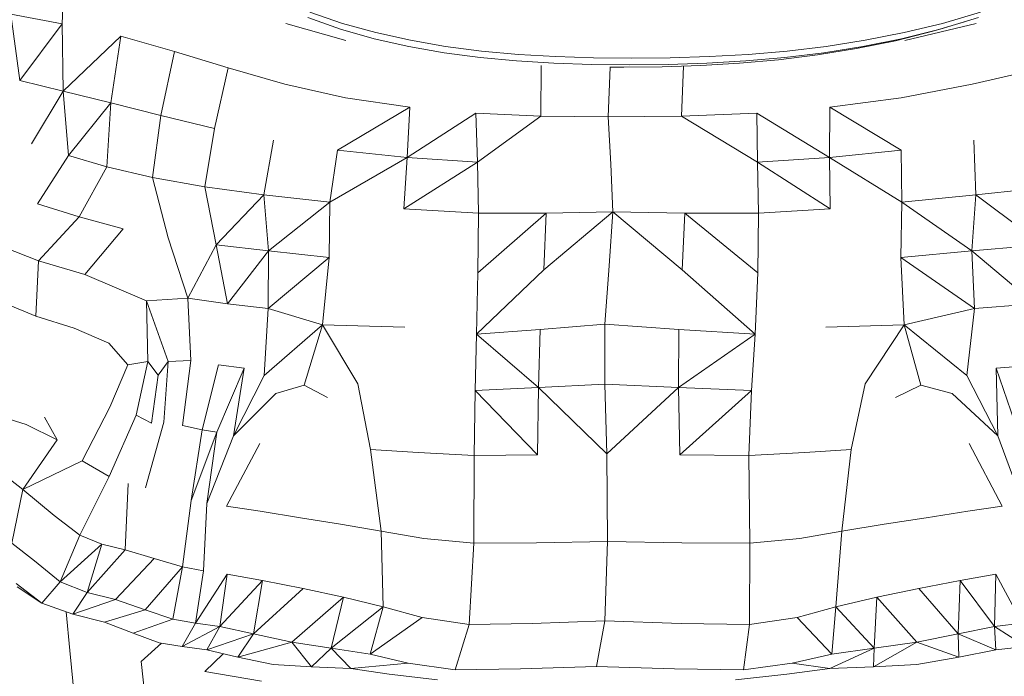
# Model space of a CAD drawing. Units: millimetres. Extents: x -605613228 to 17, y -1703671722 to 113.
# Drawn here: x -605611825 to -605611779, y -1703669577 to -1703669546 of the extents above; entities that cross this region are included whole.
import ezdxf

# ---------------------------------------------------------------- set-up
doc = ezdxf.new("R2010")
doc.units = ezdxf.units.MM
doc.layers.get('0').update_dxf_attribs({"lineweight": 9, "true_color": 0x1c1c1c})
doc.layers.get('Defpoints').update_dxf_attribs({"color": 3, "lineweight": 0})
doc.styles.add('2F обычный', font='Montserrat-Light.ttf', dxfattribs={"width": 0.8})
doc.dimstyles.new('stroitelniy3', dxfattribs={"dimtxt": 80, "dimasz": 30, "dimexe": 5, "dimexo": 10, "dimgap": 20, "dimtad": 1, "dimtoh": 1, "dimdec": 0, "dimrnd": 5, "dimtxsty": '2F обычный', "dimblk": 'ARCHTICK', "dimcen": 0.09, "dimdle": 2, "dimadec": 0, "dimazin": 2, "dimtfac": 1, "dimtdec": 0, "dimtmove": 1, "dimatfit": 3, "dimfxl": 10, "dimtfill": 1, "dimtolj": 1, "dimtzin": 0, "dimarcsym": 1})

# ---------------------------------------------------------------- blocks, each defined once
blk = doc.blocks.new('_ArchTick')
at = {"color": 0, "linetype": 'ByBlock', "const_width": 0.15}
blk.add_lwpolyline([(-0.5, -0.5), (0.5, 0.5)], dxfattribs=at)
blk = doc.blocks.new('*D217')
at = {"color": 0, "lineweight": -2, "transparency": 16777216}
for p, q in [((-605612410.427, -1703669488.155), (-605612410.427, -1703670003.779)), ((-605611412.819, -1703669488.155), (-605611412.819, -1703670003.779)), ((-605612412.427, -1703669998.779), (-605611410.819, -1703669998.779))]:
    blk.add_line(p, q, dxfattribs=at)
at = {"layer": 'Defpoints', "color": 0, "lineweight": 30, "transparency": 16777216}
for p in [(-605612410.427, -1703669478.155), (-605611412.819, -1703669478.155), (-605611412.819, -1703669998.779)]:
    blk.add_point(p, dxfattribs=at)
at = {"color": 0, "lineweight": -2, "transparency": 16777216, "xscale": 25, "yscale": 25, "zscale": 25, "rotation": 180}
blk.add_blockref('_ArchTick', (-605612410.427, -1703669998.779), dxfattribs=at)
at = {"color": 0, "lineweight": -2, "transparency": 16777216, "xscale": 25, "yscale": 25, "zscale": 25}
blk.add_blockref('_ArchTick', (-605611412.819, -1703669998.779), dxfattribs=at)
at = {"color": 0, "transparency": 16777216, "insert": (-605611911.623, -1703669953.422), "char_height": 50, "attachment_point": 5, "style": '2F обычный', "bg_fill": 3, "box_fill_scale": 1.1, "bg_fill_color": 256, "bg_fill_true_color": 13158600, "bg_fill_transparency": 0}
blk.add_mtext('\\A1;1000', dxfattribs=at)
blk = doc.blocks.new('*D219')
at = {"color": 0, "lineweight": -2, "transparency": 16777216}
for p, q in [((-605611170.034, -1703669779.079), (-605611170.034, -1703668713.202)), ((-605611902.083, -1703668715.202), (-605611165.034, -1703668715.202)), ((-605611639.093, -1703669777.079), (-605611165.034, -1703669777.079))]:
    blk.add_line(p, q, dxfattribs=at)
at = {"layer": 'Defpoints', "color": 0, "lineweight": 30, "transparency": 16777216}
for p in [(-605611912.083, -1703668715.202), (-605611170.034, -1703668715.202), (-605611649.093, -1703669777.079)]:
    blk.add_point(p, dxfattribs=at)
at = {"color": 0, "lineweight": -2, "transparency": 16777216, "xscale": 25, "yscale": 25, "zscale": 25}
for p, rotation in [((-605611170.034, -1703668715.202), 90), ((-605611170.034, -1703669777.079), 270)]:
    blk.add_blockref('_ArchTick', p, dxfattribs=dict(at, rotation=rotation))
at = {"color": 0, "transparency": 16777216, "insert": (-605611215.391, -1703669246.14), "char_height": 50, "attachment_point": 5, "rotation": 90, "style": '2F обычный', "bg_fill": 3, "box_fill_scale": 1.1, "bg_fill_color": 256, "bg_fill_true_color": 13158600, "bg_fill_transparency": 0}
blk.add_mtext('\\A1;1060', dxfattribs=at)

msp = doc.modelspace()

# ---------------------------------------------------------------- linework, layer by layer
at = {"color": 0, "linetype": 'Continuous', "lineweight": 0}
for p, q in [((-605611822.79, -1703669542.894), (-605611822.883, -1703669546.17)), ((-605611825.297, -1703669545.703), (-605611822.883, -1703669546.17)), ((-605611825.297, -1703669545.703), (-605611824.883, -1703669548.831)), ((-605611811.237, -1703669545.621), (-605611809.707, -1703669546.142)), ((-605611779.682, -1703669545.621), (-605611781.475, -1703669546.142)), ((-605611824.883, -1703669548.831), (-605611822.883, -1703669546.17)), ((-605611822.841, -1703669549.334), (-605611822.883, -1703669546.17)), ((-605611812.373, -1703669546.146), (-605611809.548, -1703669546.943)), ((-605611809.789, -1703669546.412), (-605611811.328, -1703669545.871)), ((-605611808.129, -1703669546.579), (-605611809.707, -1703669546.142)), ((-605611783.285, -1703669546.579), (-605611781.475, -1703669546.142)), ((-605611779.89, -1703669546.146), (-605611783.254, -1703669546.943)), ((-605611780.439, -1703669546.068), (-605611781.871, -1703669546.502)), ((-605611781.586, -1703669546.412), (-605611779.783, -1703669545.871)), ((-605611809.789, -1703669546.412), (-605611808.207, -1703669546.864)), ((-605611808.129, -1703669546.579), (-605611806.509, -1703669546.938)), ((-605611783.285, -1703669546.579), (-605611785.109, -1703669546.938)), ((-605611783.69, -1703669546.959), (-605611781.871, -1703669546.502)), ((-605611781.586, -1703669546.412), (-605611783.403, -1703669546.864)), ((-605611820.137, -1703669546.743), (-605611822.841, -1703669549.334)), ((-605611820.137, -1703669546.743), (-605611820.597, -1703669549.88)), ((-605611820.137, -1703669546.743), (-605611817.599, -1703669547.462)), ((-605611806.584, -1703669547.233), (-605611808.207, -1703669546.864)), ((-605611804.85, -1703669547.224), (-605611806.509, -1703669546.938)), ((-605611786.942, -1703669547.224), (-605611785.109, -1703669546.938)), ((-605611783.69, -1703669546.959), (-605611785.518, -1703669547.332)), ((-605611785.23, -1703669547.233), (-605611783.403, -1703669546.864)), ((-605611818.247, -1703669550.48), (-605611817.599, -1703669547.462)), ((-605611815.084, -1703669548.243), (-605611817.599, -1703669547.462)), ((-605611806.584, -1703669547.233), (-605611804.924, -1703669547.527)), ((-605611803.231, -1703669547.751), (-605611804.924, -1703669547.527)), ((-605611804.85, -1703669547.224), (-605611803.155, -1703669547.444)), ((-605611801.428, -1703669547.604), (-605611803.155, -1703669547.444)), ((-605611790.619, -1703669547.604), (-605611788.78, -1703669547.444)), ((-605611788.899, -1703669547.751), (-605611787.063, -1703669547.527)), ((-605611786.942, -1703669547.224), (-605611788.78, -1703669547.444)), ((-605611787.351, -1703669547.627), (-605611785.518, -1703669547.332)), ((-605611785.23, -1703669547.233), (-605611787.063, -1703669547.527)), ((-605611803.231, -1703669547.751), (-605611801.508, -1703669547.913)), ((-605611799.758, -1703669548.02), (-605611801.508, -1703669547.913)), ((-605611801.428, -1703669547.604), (-605611799.674, -1703669547.71)), ((-605611799.758, -1703669548.02), (-605611797.985, -1703669548.079)), ((-605611797.895, -1703669547.769), (-605611799.674, -1703669547.71)), ((-605611797.895, -1703669547.769), (-605611796.097, -1703669547.786)), ((-605611794.282, -1703669547.769), (-605611796.097, -1703669547.786)), ((-605611792.563, -1703669548.02), (-605611794.384, -1703669548.079)), ((-605611794.282, -1703669547.769), (-605611792.454, -1703669547.71)), ((-605611791.02, -1703669548.016), (-605611792.848, -1703669548.124)), ((-605611792.563, -1703669548.02), (-605611790.734, -1703669547.913)), ((-605611790.619, -1703669547.604), (-605611792.454, -1703669547.71)), ((-605611791.02, -1703669548.016), (-605611789.187, -1703669547.853)), ((-605611788.899, -1703669547.751), (-605611790.734, -1703669547.913)), ((-605611787.351, -1703669547.627), (-605611789.187, -1703669547.853)), ((-605611815.084, -1703669548.243), (-605611815.722, -1703669551.085)), ((-605611815.084, -1703669548.243), (-605611812.41, -1703669548.998)), ((-605611800.351, -1703669548.133), (-605611800.376, -1703669550.515)), ((-605611796.193, -1703669548.096), (-605611797.985, -1703669548.079)), ((-605611797.208, -1703669550.548), (-605611797.106, -1703669548.2)), ((-605611797.129, -1703669548.2), (-605611797.095, -1703669548.2)), ((-605611796.814, -1703669548.2), (-605611797.095, -1703669548.2)), ((-605611796.814, -1703669548.2), (-605611796.473, -1703669548.2)), ((-605611794.666, -1703669548.183), (-605611796.473, -1703669548.2)), ((-605611796.193, -1703669548.096), (-605611794.384, -1703669548.079)), ((-605611794.666, -1703669548.183), (-605611792.848, -1703669548.124)), ((-605611793.653, -1703669548.15), (-605611793.753, -1703669550.515)), ((-605611776.757, -1703669548.243), (-605611780.084, -1703669548.998)), ((-605611822.841, -1703669549.334), (-605611824.883, -1703669548.831)), ((-605611824.33, -1703669551.816), (-605611822.841, -1703669549.334)), ((-605611822.841, -1703669549.334), (-605611820.597, -1703669549.88)), ((-605611822.841, -1703669549.334), (-605611822.596, -1703669552.367)), ((-605611809.562, -1703669549.643), (-605611812.41, -1703669548.998)), ((-605611783.419, -1703669549.643), (-605611780.084, -1703669548.998)), ((-605611822.596, -1703669552.367), (-605611820.597, -1703669549.88)), ((-605611820.795, -1703669552.9), (-605611820.597, -1703669549.88)), ((-605611818.247, -1703669550.48), (-605611820.597, -1703669549.88)), ((-605611809.562, -1703669549.643), (-605611806.528, -1703669550.094)), ((-605611783.419, -1703669549.643), (-605611786.779, -1703669550.094)), ((-605611809.93, -1703669552.118), (-605611806.528, -1703669550.094)), ((-605611806.656, -1703669552.461), (-605611806.528, -1703669550.094)), ((-605611786.786, -1703669552.461), (-605611786.779, -1703669550.094)), ((-605611783.42, -1703669552.118), (-605611786.779, -1703669550.094)), ((-605611818.247, -1703669550.48), (-605611818.646, -1703669553.391)), ((-605611818.247, -1703669550.48), (-605611815.722, -1703669551.085)), ((-605611803.426, -1703669550.377), (-605611806.656, -1703669552.461)), ((-605611803.426, -1703669550.377), (-605611800.376, -1703669550.515)), ((-605611803.426, -1703669550.377), (-605611803.351, -1703669552.676)), ((-605611800.376, -1703669550.515), (-605611803.351, -1703669552.676)), ((-605611797.208, -1703669550.548), (-605611800.376, -1703669550.515)), ((-605611797.208, -1703669550.548), (-605611793.753, -1703669550.515)), ((-605611797.208, -1703669550.548), (-605611797.082, -1703669552.771)), ((-605611790.21, -1703669550.377), (-605611793.753, -1703669550.515)), ((-605611793.753, -1703669550.515), (-605611790.176, -1703669552.676)), ((-605611790.21, -1703669550.377), (-605611786.786, -1703669552.461)), ((-605611790.21, -1703669550.377), (-605611790.176, -1703669552.676)), ((-605611816.174, -1703669553.834), (-605611815.722, -1703669551.085)), ((-605611812.95, -1703669551.645), (-605611813.406, -1703669554.219)), ((-605611780, -1703669551.645), (-605611779.91, -1703669554.219)), ((-605611810.3, -1703669554.56), (-605611809.93, -1703669552.118)), ((-605611806.656, -1703669552.461), (-605611809.93, -1703669552.118)), ((-605611786.786, -1703669552.461), (-605611783.42, -1703669552.118)), ((-605611783.386, -1703669554.56), (-605611783.42, -1703669552.118)), ((-605611824.056, -1703669554.631), (-605611822.596, -1703669552.367)), ((-605611820.795, -1703669552.9), (-605611822.596, -1703669552.367)), ((-605611810.3, -1703669554.56), (-605611806.656, -1703669552.461)), ((-605611806.656, -1703669552.461), (-605611806.814, -1703669554.872)), ((-605611806.656, -1703669552.461), (-605611803.351, -1703669552.676)), ((-605611786.786, -1703669552.461), (-605611790.176, -1703669552.676)), ((-605611786.786, -1703669552.461), (-605611786.759, -1703669554.872)), ((-605611783.386, -1703669554.56), (-605611786.786, -1703669552.461)), ((-605611820.795, -1703669552.9), (-605611822.084, -1703669555.251)), ((-605611820.795, -1703669552.9), (-605611818.646, -1703669553.391)), ((-605611803.351, -1703669552.676), (-605611806.814, -1703669554.872)), ((-605611803.302, -1703669555.071), (-605611803.351, -1703669552.676)), ((-605611796.978, -1703669555.021), (-605611797.082, -1703669552.771)), ((-605611790.176, -1703669552.676), (-605611786.759, -1703669554.872)), ((-605611790.128, -1703669555.071), (-605611790.176, -1703669552.676)), ((-605611816.174, -1703669553.834), (-605611818.646, -1703669553.391)), ((-605611817.905, -1703669556.234), (-605611818.646, -1703669553.391)), ((-605611816.174, -1703669553.834), (-605611813.406, -1703669554.219)), ((-605611816.174, -1703669553.834), (-605611815.652, -1703669556.57)), ((-605611776.452, -1703669553.834), (-605611779.91, -1703669554.219)), ((-605611815.652, -1703669556.57), (-605611813.406, -1703669554.219)), ((-605611810.3, -1703669554.56), (-605611813.406, -1703669554.219)), ((-605611813.188, -1703669556.851), (-605611813.406, -1703669554.219)), ((-605611783.386, -1703669554.56), (-605611779.91, -1703669554.219)), ((-605611780.09, -1703669556.851), (-605611779.91, -1703669554.219)), ((-605611776.778, -1703669556.57), (-605611779.91, -1703669554.219)), ((-605611822.084, -1703669555.251), (-605611824.056, -1703669554.631)), ((-605611810.3, -1703669554.56), (-605611813.188, -1703669556.851)), ((-605611810.3, -1703669554.56), (-605611810.323, -1703669557.165)), ((-605611803.302, -1703669555.071), (-605611806.814, -1703669554.872)), ((-605611790.128, -1703669555.071), (-605611786.759, -1703669554.872)), ((-605611783.386, -1703669554.56), (-605611783.442, -1703669557.165)), ((-605611783.386, -1703669554.56), (-605611780.09, -1703669556.851)), ((-605611824.008, -1703669557.317), (-605611822.084, -1703669555.251)), ((-605611822.084, -1703669555.251), (-605611820.024, -1703669555.807)), ((-605611803.302, -1703669555.071), (-605611803.331, -1703669557.88)), ((-605611803.331, -1703669557.88), (-605611800.119, -1703669555.071)), ((-605611803.302, -1703669555.071), (-605611800.119, -1703669555.071)), ((-605611796.978, -1703669555.021), (-605611800.226, -1703669557.74)), ((-605611800.226, -1703669557.74), (-605611800.119, -1703669555.071)), ((-605611796.978, -1703669555.021), (-605611800.119, -1703669555.071)), ((-605611796.978, -1703669555.021), (-605611797.153, -1703669557.564)), ((-605611796.978, -1703669555.021), (-605611793.591, -1703669555.071)), ((-605611796.978, -1703669555.021), (-605611793.714, -1703669557.74)), ((-605611793.714, -1703669557.74), (-605611793.591, -1703669555.071)), ((-605611790.168, -1703669557.88), (-605611793.591, -1703669555.071)), ((-605611790.128, -1703669555.071), (-605611793.591, -1703669555.071)), ((-605611790.128, -1703669555.071), (-605611790.168, -1703669557.88)), ((-605611820.024, -1703669555.807), (-605611821.822, -1703669557.963)), ((-605611817.905, -1703669556.234), (-605611816.984, -1703669559.084)), ((-605611824.008, -1703669557.317), (-605611825.633, -1703669556.676)), ((-605611815.652, -1703669556.57), (-605611816.984, -1703669559.084)), ((-605611815.119, -1703669559.348), (-605611815.652, -1703669556.57)), ((-605611813.188, -1703669556.851), (-605611815.652, -1703669556.57)), ((-605611780.09, -1703669556.851), (-605611776.778, -1703669556.57)), ((-605611815.119, -1703669559.348), (-605611813.188, -1703669556.851)), ((-605611813.188, -1703669556.851), (-605611813.197, -1703669559.562)), ((-605611810.323, -1703669557.165), (-605611813.197, -1703669559.562)), ((-605611813.188, -1703669556.851), (-605611810.323, -1703669557.165)), ((-605611810.646, -1703669560.336), (-605611810.323, -1703669557.165)), ((-605611780.09, -1703669556.851), (-605611783.442, -1703669557.165)), ((-605611783.272, -1703669560.336), (-605611783.442, -1703669557.165)), ((-605611783.442, -1703669557.165), (-605611779.962, -1703669559.562)), ((-605611780.09, -1703669556.851), (-605611779.962, -1703669559.562)), ((-605611777.132, -1703669559.348), (-605611780.09, -1703669556.851)), ((-605611824.008, -1703669557.317), (-605611824.132, -1703669559.919)), ((-605611824.008, -1703669557.317), (-605611821.822, -1703669557.963)), ((-605611803.396, -1703669560.774), (-605611800.226, -1703669557.74)), ((-605611797.361, -1703669560.297), (-605611797.153, -1703669557.564)), ((-605611790.284, -1703669560.774), (-605611793.714, -1703669557.74)), ((-605611818.921, -1703669559.21), (-605611821.822, -1703669557.963)), ((-605611803.396, -1703669560.774), (-605611803.331, -1703669557.88)), ((-605611790.284, -1703669560.774), (-605611790.168, -1703669557.88)), ((-605611818.921, -1703669559.21), (-605611816.984, -1703669559.084)), ((-605611815.119, -1703669559.348), (-605611816.984, -1703669559.084)), ((-605611816.84, -1703669562.013), (-605611816.984, -1703669559.084)), ((-605611825.529, -1703669559.348), (-605611824.132, -1703669559.919)), ((-605611818.921, -1703669559.21), (-605611818.857, -1703669562.055)), ((-605611818.921, -1703669559.21), (-605611817.897, -1703669562.063)), ((-605611815.119, -1703669559.348), (-605611813.197, -1703669559.562)), ((-605611813.197, -1703669559.562), (-605611813.382, -1703669562.724)), ((-605611810.646, -1703669560.336), (-605611813.197, -1703669559.562)), ((-605611783.272, -1703669560.336), (-605611779.962, -1703669559.562)), ((-605611779.962, -1703669559.562), (-605611780.323, -1703669562.724)), ((-605611777.132, -1703669559.348), (-605611779.962, -1703669559.562)), ((-605611822.331, -1703669560.484), (-605611824.132, -1703669559.919)), ((-605611822.331, -1703669560.484), (-605611820.696, -1703669561.198)), ((-605611810.646, -1703669560.336), (-605611813.382, -1703669562.724)), ((-605611810.646, -1703669560.336), (-605611811.506, -1703669563.181)), ((-605611810.646, -1703669560.336), (-605611808.986, -1703669563.115)), ((-605611810.646, -1703669560.336), (-605611806.771, -1703669560.437)), ((-605611797.361, -1703669560.297), (-605611800.398, -1703669560.549)), ((-605611797.361, -1703669560.297), (-605611797.358, -1703669563.119)), ((-605611797.361, -1703669560.297), (-605611793.871, -1703669560.549)), ((-605611783.272, -1703669560.336), (-605611786.959, -1703669560.437)), ((-605611783.272, -1703669560.336), (-605611785.109, -1703669563.115)), ((-605611783.272, -1703669560.336), (-605611782.487, -1703669563.181)), ((-605611783.272, -1703669560.336), (-605611780.323, -1703669562.724)), ((-605611803.396, -1703669560.774), (-605611803.457, -1703669563.42)), ((-605611803.396, -1703669560.774), (-605611800.398, -1703669560.549)), ((-605611803.396, -1703669560.774), (-605611800.481, -1703669563.282)), ((-605611800.481, -1703669563.282), (-605611800.398, -1703669560.549)), ((-605611793.893, -1703669563.282), (-605611793.871, -1703669560.549)), ((-605611790.284, -1703669560.774), (-605611793.893, -1703669563.282)), ((-605611790.284, -1703669560.774), (-605611793.871, -1703669560.549)), ((-605611790.284, -1703669560.774), (-605611790.465, -1703669563.42)), ((-605611819.798, -1703669562.213), (-605611820.696, -1703669561.198)), ((-605611819.798, -1703669562.213), (-605611820.654, -1703669564.204)), ((-605611819.798, -1703669562.213), (-605611818.857, -1703669562.055)), ((-605611819.408, -1703669564.592), (-605611818.857, -1703669562.055)), ((-605611818.371, -1703669562.696), (-605611818.857, -1703669562.055)), ((-605611818.371, -1703669562.696), (-605611817.897, -1703669562.063)), ((-605611818.104, -1703669564.917), (-605611817.897, -1703669562.063)), ((-605611816.84, -1703669562.013), (-605611817.897, -1703669562.063)), ((-605611816.84, -1703669562.013), (-605611817.223, -1703669565.072)), ((-605611816.308, -1703669565.277), (-605611815.54, -1703669562.222)), ((-605611814.334, -1703669562.368), (-605611815.62, -1703669565.389)), ((-605611814.334, -1703669562.368), (-605611815.54, -1703669562.222)), ((-605611814.825, -1703669565.553), (-605611814.334, -1703669562.368)), ((-605611778.948, -1703669562.368), (-605611777.082, -1703669562.222)), ((-605611778.948, -1703669562.368), (-605611777.907, -1703669565.389)), ((-605611778.869, -1703669565.553), (-605611778.948, -1703669562.368)), ((-605611818.371, -1703669562.696), (-605611818.689, -1703669564.958)), ((-605611814.825, -1703669565.553), (-605611813.382, -1703669562.724)), ((-605611778.869, -1703669565.553), (-605611780.323, -1703669562.724)), ((-605611812.843, -1703669563.56), (-605611811.506, -1703669563.181)), ((-605611810.41, -1703669563.747), (-605611811.506, -1703669563.181)), ((-605611808.384, -1703669566.203), (-605611808.986, -1703669563.115)), ((-605611800.481, -1703669563.282), (-605611803.457, -1703669563.42)), ((-605611800.481, -1703669563.282), (-605611800.522, -1703669566.457)), ((-605611800.481, -1703669563.282), (-605611797.358, -1703669563.119)), ((-605611797.273, -1703669566.405), (-605611800.481, -1703669563.282)), ((-605611797.273, -1703669566.405), (-605611797.358, -1703669563.119)), ((-605611793.893, -1703669563.282), (-605611797.358, -1703669563.119)), ((-605611797.273, -1703669566.405), (-605611793.893, -1703669563.282)), ((-605611793.893, -1703669563.282), (-605611790.465, -1703669563.42)), ((-605611793.893, -1703669563.282), (-605611793.83, -1703669566.457)), ((-605611785.771, -1703669566.203), (-605611785.109, -1703669563.115)), ((-605611783.685, -1703669563.747), (-605611782.487, -1703669563.181)), ((-605611781.026, -1703669563.56), (-605611782.487, -1703669563.181)), ((-605611814.825, -1703669565.553), (-605611812.843, -1703669563.56)), ((-605611803.501, -1703669566.479), (-605611803.457, -1703669563.42)), ((-605611800.522, -1703669566.457), (-605611803.457, -1703669563.42)), ((-605611793.83, -1703669566.457), (-605611790.465, -1703669563.42)), ((-605611790.592, -1703669566.479), (-605611790.465, -1703669563.42)), ((-605611778.869, -1703669565.553), (-605611781.026, -1703669563.56)), ((-605611821.944, -1703669566.729), (-605611820.654, -1703669564.204)), ((-605611825.639, -1703669564.694), (-605611824.589, -1703669565.029)), ((-605611823.714, -1703669564.687), (-605611823.121, -1703669565.748)), ((-605611819.408, -1703669564.592), (-605611820.671, -1703669567.47)), ((-605611819.408, -1703669564.592), (-605611818.689, -1703669564.958)), ((-605611824.589, -1703669565.029), (-605611823.121, -1703669565.748)), ((-605611818.104, -1703669564.917), (-605611818.97, -1703669568.005)), ((-605611816.308, -1703669565.277), (-605611817.223, -1703669565.072)), ((-605611816.308, -1703669565.277), (-605611816.82, -1703669568.598)), ((-605611815.62, -1703669565.389), (-605611816.82, -1703669568.598)), ((-605611816.308, -1703669565.277), (-605611815.62, -1703669565.389)), ((-605611816.077, -1703669568.741), (-605611815.62, -1703669565.389)), ((-605611814.825, -1703669565.553), (-605611816.077, -1703669568.741)), ((-605611778.869, -1703669565.553), (-605611777.696, -1703669568.741)), ((-605611824.732, -1703669568.092), (-605611823.121, -1703669565.748)), ((-605611813.589, -1703669565.912), (-605611815.162, -1703669568.869)), ((-605611780.227, -1703669565.912), (-605611778.667, -1703669568.869)), ((-605611808.384, -1703669566.203), (-605611807.886, -1703669570.045)), ((-605611808.384, -1703669566.203), (-605611806.134, -1703669566.336)), ((-605611803.501, -1703669566.479), (-605611806.134, -1703669566.336)), ((-605611803.501, -1703669566.479), (-605611803.515, -1703669570.612)), ((-605611803.501, -1703669566.479), (-605611800.522, -1703669566.457)), ((-605611797.273, -1703669566.405), (-605611797.238, -1703669570.528)), ((-605611790.592, -1703669566.479), (-605611793.83, -1703669566.457)), ((-605611790.592, -1703669566.479), (-605611787.958, -1703669566.336)), ((-605611790.592, -1703669566.479), (-605611790.546, -1703669570.612)), ((-605611785.771, -1703669566.203), (-605611787.958, -1703669566.336)), ((-605611785.771, -1703669566.203), (-605611786.212, -1703669570.045)), ((-605611824.732, -1703669568.092), (-605611821.944, -1703669566.729)), ((-605611821.944, -1703669566.729), (-605611820.671, -1703669567.47)), ((-605611824.732, -1703669568.092), (-605611826.092, -1703669567.025)), ((-605611822.061, -1703669570.233), (-605611820.671, -1703669567.47)), ((-605611819.922, -1703669570.922), (-605611819.79, -1703669567.81)), ((-605611824.732, -1703669568.092), (-605611825.252, -1703669570.618)), ((-605611824.732, -1703669568.092), (-605611823.261, -1703669569.304)), ((-605611817.227, -1703669571.722), (-605611816.82, -1703669568.598)), ((-605611816.077, -1703669568.741), (-605611816.234, -1703669571.909)), ((-605611813.582, -1703669569.112), (-605611815.162, -1703669568.869)), ((-605611780.285, -1703669569.112), (-605611778.667, -1703669568.869)), ((-605611822.061, -1703669570.233), (-605611823.261, -1703669569.304)), ((-605611813.582, -1703669569.112), (-605611811.682, -1703669569.415)), ((-605611780.285, -1703669569.112), (-605611782.242, -1703669569.415)), ((-605611809.803, -1703669569.724), (-605611811.682, -1703669569.415)), ((-605611809.803, -1703669569.724), (-605611807.886, -1703669570.045)), ((-605611784.225, -1703669569.724), (-605611786.212, -1703669570.045)), ((-605611784.225, -1703669569.724), (-605611782.242, -1703669569.415)), ((-605611822.061, -1703669570.233), (-605611822.99, -1703669572.425)), ((-605611822.061, -1703669570.233), (-605611821.019, -1703669570.664)), ((-605611807.791, -1703669573.604), (-605611807.886, -1703669570.045)), ((-605611805.872, -1703669570.385), (-605611807.886, -1703669570.045)), ((-605611788.179, -1703669570.385), (-605611786.212, -1703669570.045)), ((-605611786.493, -1703669573.604), (-605611786.212, -1703669570.045)), ((-605611824.196, -1703669571.443), (-605611825.252, -1703669570.618)), ((-605611822.99, -1703669572.425), (-605611821.019, -1703669570.664)), ((-605611821.718, -1703669572.927), (-605611821.019, -1703669570.664)), ((-605611819.922, -1703669570.922), (-605611821.019, -1703669570.664)), ((-605611805.872, -1703669570.385), (-605611803.515, -1703669570.612)), ((-605611803.738, -1703669574.437), (-605611803.515, -1703669570.612)), ((-605611800.568, -1703669570.596), (-605611803.515, -1703669570.612)), ((-605611800.568, -1703669570.596), (-605611797.238, -1703669570.528)), ((-605611797.363, -1703669574.271), (-605611797.238, -1703669570.528)), ((-605611793.731, -1703669570.596), (-605611797.238, -1703669570.528)), ((-605611793.731, -1703669570.596), (-605611790.546, -1703669570.612)), ((-605611790.553, -1703669574.437), (-605611790.546, -1703669570.612)), ((-605611788.179, -1703669570.385), (-605611790.546, -1703669570.612)), ((-605611819.922, -1703669570.922), (-605611821.718, -1703669572.927)), ((-605611819.922, -1703669570.922), (-605611818.557, -1703669571.334)), ((-605611824.196, -1703669571.443), (-605611822.99, -1703669572.425)), ((-605611818.557, -1703669571.334), (-605611820.383, -1703669573.264)), ((-605611817.227, -1703669571.722), (-605611818.557, -1703669571.334)), ((-605611817.227, -1703669571.722), (-605611818.987, -1703669573.749)), ((-605611817.227, -1703669571.722), (-605611817.682, -1703669574.185)), ((-605611817.227, -1703669571.722), (-605611816.234, -1703669571.909)), ((-605611816.618, -1703669574.375), (-605611816.234, -1703669571.909)), ((-605611815.13, -1703669572.066), (-605611816.618, -1703669574.375)), ((-605611815.13, -1703669572.066), (-605611815.465, -1703669574.535)), ((-605611815.13, -1703669572.066), (-605611813.468, -1703669572.367)), ((-605611778.968, -1703669572.066), (-605611780.642, -1703669572.367)), ((-605611778.968, -1703669572.066), (-605611779.024, -1703669574.535)), ((-605611778.968, -1703669572.066), (-605611777.725, -1703669574.375)), ((-605611823.846, -1703669573.438), (-605611825.051, -1703669572.513)), ((-605611823.846, -1703669573.438), (-605611822.99, -1703669572.425)), ((-605611821.718, -1703669572.927), (-605611822.99, -1703669572.425)), ((-605611813.468, -1703669572.367), (-605611815.465, -1703669574.535)), ((-605611813.892, -1703669574.882), (-605611813.468, -1703669572.367)), ((-605611811.544, -1703669572.751), (-605611813.468, -1703669572.367)), ((-605611782.586, -1703669572.751), (-605611780.642, -1703669572.367)), ((-605611780.738, -1703669574.882), (-605611780.642, -1703669572.367)), ((-605611780.642, -1703669572.367), (-605611779.024, -1703669574.535)), ((-605611823.846, -1703669573.438), (-605611825.013, -1703669572.663)), ((-605611821.718, -1703669572.927), (-605611822.393, -1703669573.955)), ((-605611821.718, -1703669572.927), (-605611820.383, -1703669573.264)), ((-605611811.544, -1703669572.751), (-605611813.892, -1703669574.882)), ((-605611811.544, -1703669572.751), (-605611809.654, -1703669573.158)), ((-605611782.586, -1703669572.751), (-605611784.561, -1703669573.158)), ((-605611782.586, -1703669572.751), (-605611780.738, -1703669574.882)), ((-605611823.846, -1703669573.438), (-605611822.393, -1703669573.955)), ((-605611822.393, -1703669573.955), (-605611820.383, -1703669573.264)), ((-605611818.987, -1703669573.749), (-605611820.383, -1703669573.264)), ((-605611812.087, -1703669575.27), (-605611809.654, -1703669573.158)), ((-605611810.24, -1703669575.55), (-605611809.654, -1703669573.158)), ((-605611807.791, -1703669573.604), (-605611809.654, -1703669573.158)), ((-605611786.493, -1703669573.604), (-605611784.561, -1703669573.158)), ((-605611784.694, -1703669575.55), (-605611784.561, -1703669573.158)), ((-605611782.687, -1703669575.27), (-605611784.561, -1703669573.158)), ((-605611822.524, -1703669575.671), (-605611822.699, -1703669573.846)), ((-605611820.893, -1703669574.336), (-605611822.393, -1703669573.955)), ((-605611820.893, -1703669574.336), (-605611818.987, -1703669573.749)), ((-605611818.987, -1703669573.749), (-605611817.682, -1703669574.185)), ((-605611807.791, -1703669573.604), (-605611810.24, -1703669575.55)), ((-605611807.791, -1703669573.604), (-605611808.398, -1703669575.841)), ((-605611807.791, -1703669573.604), (-605611805.947, -1703669574.103)), ((-605611786.493, -1703669573.604), (-605611788.31, -1703669574.103)), ((-605611786.493, -1703669573.604), (-605611786.675, -1703669575.841)), ((-605611786.493, -1703669573.604), (-605611784.694, -1703669575.55)), ((-605611820.893, -1703669574.336), (-605611819.543, -1703669574.853)), ((-605611817.682, -1703669574.185), (-605611819.543, -1703669574.853)), ((-605611816.618, -1703669574.375), (-605611817.682, -1703669574.185)), ((-605611816.618, -1703669574.375), (-605611817.245, -1703669575.479)), ((-605611816.618, -1703669574.375), (-605611815.465, -1703669574.535)), ((-605611805.947, -1703669574.103), (-605611808.398, -1703669575.841)), ((-605611803.738, -1703669574.437), (-605611805.947, -1703669574.103)), ((-605611803.738, -1703669574.437), (-605611800.783, -1703669574.39)), ((-605611797.363, -1703669574.271), (-605611800.783, -1703669574.39)), ((-605611797.363, -1703669574.271), (-605611797.758, -1703669576.421)), ((-605611797.363, -1703669574.271), (-605611793.762, -1703669574.39)), ((-605611790.553, -1703669574.437), (-605611793.762, -1703669574.39)), ((-605611790.553, -1703669574.437), (-605611788.31, -1703669574.103)), ((-605611788.31, -1703669574.103), (-605611786.675, -1703669575.841)), ((-605611777.725, -1703669574.375), (-605611779.024, -1703669574.535)), ((-605611818.331, -1703669575.302), (-605611819.543, -1703669574.853)), ((-605611817.245, -1703669575.479), (-605611815.465, -1703669574.535)), ((-605611816.079, -1703669575.626), (-605611815.465, -1703669574.535)), ((-605611816.079, -1703669575.626), (-605611813.892, -1703669574.882)), ((-605611813.892, -1703669574.882), (-605611815.465, -1703669574.535)), ((-605611813.892, -1703669574.882), (-605611814.627, -1703669575.984)), ((-605611813.892, -1703669574.882), (-605611812.087, -1703669575.27)), ((-605611803.738, -1703669574.437), (-605611804.408, -1703669576.573)), ((-605611790.553, -1703669574.437), (-605611790.842, -1703669576.573)), ((-605611780.738, -1703669574.882), (-605611782.687, -1703669575.27)), ((-605611780.738, -1703669574.882), (-605611779.024, -1703669574.535)), ((-605611778.959, -1703669575.626), (-605611780.738, -1703669574.882)), ((-605611780.738, -1703669574.882), (-605611780.713, -1703669575.984)), ((-605611778.959, -1703669575.626), (-605611779.024, -1703669574.535)), ((-605611777.552, -1703669575.479), (-605611779.024, -1703669574.535)), ((-605611818.216, -1703669575.321), (-605611819.172, -1703669576.175)), ((-605611818.331, -1703669575.302), (-605611817.245, -1703669575.479)), ((-605611812.087, -1703669575.27), (-605611814.627, -1703669575.984)), ((-605611810.24, -1703669575.55), (-605611812.087, -1703669575.27)), ((-605611812.087, -1703669575.27), (-605611811.159, -1703669576.431)), ((-605611782.687, -1703669575.27), (-605611784.721, -1703669576.431)), ((-605611784.694, -1703669575.55), (-605611782.687, -1703669575.27)), ((-605611782.687, -1703669575.27), (-605611780.713, -1703669575.984)), ((-605611822.524, -1703669575.671), (-605611822.219, -1703669578.835)), ((-605611816.079, -1703669575.626), (-605611817.245, -1703669575.479)), ((-605611815.32, -1703669575.813), (-605611816.184, -1703669576.65)), ((-605611816.079, -1703669575.626), (-605611814.627, -1703669575.984)), ((-605611810.24, -1703669575.55), (-605611811.159, -1703669576.431)), ((-605611810.24, -1703669575.55), (-605611808.398, -1703669575.841)), ((-605611809.309, -1703669576.512), (-605611810.24, -1703669575.55)), ((-605611786.78, -1703669576.512), (-605611784.694, -1703669575.55)), ((-605611784.694, -1703669575.55), (-605611786.675, -1703669575.841)), ((-605611784.694, -1703669575.55), (-605611784.721, -1703669576.431)), ((-605611778.959, -1703669575.626), (-605611780.713, -1703669575.984)), ((-605611778.959, -1703669575.626), (-605611777.552, -1703669575.479)), ((-605611818.838, -1703669579.302), (-605611819.172, -1703669576.175)), ((-605611812.962, -1703669576.327), (-605611814.627, -1703669575.984)), ((-605611809.309, -1703669576.512), (-605611806.609, -1703669576.263)), ((-605611806.609, -1703669576.263), (-605611808.398, -1703669575.841)), ((-605611806.609, -1703669576.263), (-605611804.408, -1703669576.573)), ((-605611788.548, -1703669576.263), (-605611790.842, -1703669576.573)), ((-605611788.548, -1703669576.263), (-605611786.675, -1703669575.841)), ((-605611786.78, -1703669576.512), (-605611788.548, -1703669576.263)), ((-605611782.678, -1703669576.327), (-605611780.713, -1703669575.984)), ((-605611816.184, -1703669576.65), (-605611813.515, -1703669577.11)), ((-605611812.962, -1703669576.327), (-605611811.159, -1703669576.431)), ((-605611809.309, -1703669576.512), (-605611811.159, -1703669576.431)), ((-605611809.309, -1703669576.512), (-605611807.503, -1703669576.783)), ((-605611801.328, -1703669576.531), (-605611804.408, -1703669576.573)), ((-605611801.328, -1703669576.531), (-605611797.758, -1703669576.421)), ((-605611794.088, -1703669576.531), (-605611797.758, -1703669576.421)), ((-605611794.088, -1703669576.531), (-605611790.842, -1703669576.573)), ((-605611786.78, -1703669576.512), (-605611788.793, -1703669576.783)), ((-605611786.78, -1703669576.512), (-605611784.721, -1703669576.431)), ((-605611782.678, -1703669576.327), (-605611784.721, -1703669576.431)), ((-605611805.232, -1703669577.048), (-605611807.503, -1703669576.783)), ((-605611791.22, -1703669577.048), (-605611788.793, -1703669576.783))]:
    msp.add_line(p, q, dxfattribs=at)

# ---------------------------------------------------------------- next in the draw order: dimensions: what is measured, and where the dimension line sits
at = {"color": 252}
dim = msp.add_linear_dim(base=(-605611412.819, -1703669998.779), p1=(-605612410.427, -1703669478.155), p2=(-605611412.819, -1703669478.155), dimstyle='stroitelniy3', override={"dimtxt": 50, "dimasz": 25}, dxfattribs=at)
dim.commit()
dim.dimension.update_dxf_attribs({"geometry": '*D217', "text_midpoint": (-605611911.623, -1703669953.422)})

# ---------------------------------------------------------------- next in the draw order: dimensions: what is measured, and where the dimension line sits
dim = msp.add_linear_dim(base=(-605611170.034, -1703668715.202), p1=(-605611649.093, -1703669777.079), p2=(-605611912.083, -1703668715.202), angle=90, dimstyle='stroitelniy3', override={"dimtxt": 50, "dimasz": 25}, dxfattribs=at)
dim.commit()
dim.dimension.update_dxf_attribs({"geometry": '*D219', "text_midpoint": (-605611215.391, -1703669246.14)})

doc.saveas('drawing.dxf')
